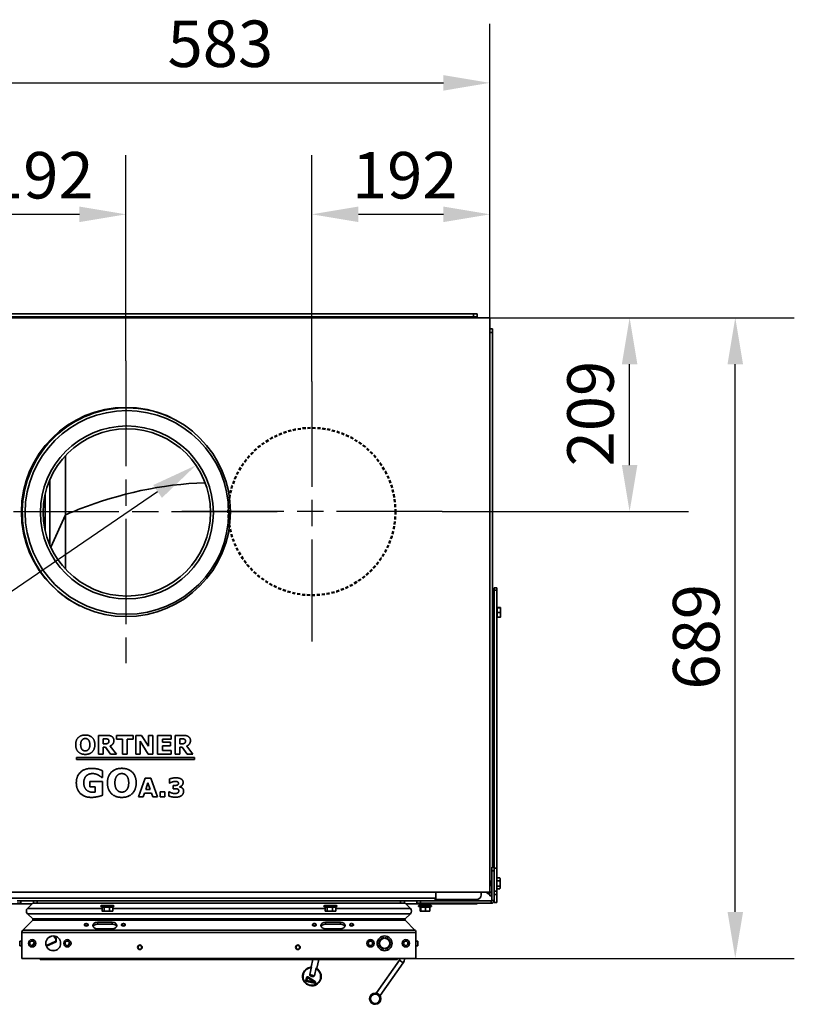
# Model space of a CAD drawing. Units: millimetres. Extents: x 10 to 292, y 5 to 205.
# Drawn here: x 34 to 76, y 67 to 120 of the extents above; entities that cross this region are included whole.
import ezdxf

# ---------------------------------------------------------------- set-up
doc = ezdxf.new("R2010")
doc.units = ezdxf.units.MM
doc.linetypes.add('CHAIN', pattern=[0.3543, 0.2362, -0.0295, 0.0591, -0.0295])
doc.linetypes.add('DASHED', pattern=[0.2067, 0.1654, -0.0413])
for name, color, linetype, lineweight in [('Bemaßungen(DIN)', 7, 'Continuous', 25), ('Mittelpunktmarkierung(DIN)', 7, 'Continuous', 25), ('Sichtbare Kanten(DIN)', 7, 'Continuous', 35), ('Sichtbare tangentiale Kanten(DIN)', 7, 'Continuous', 35), ('Skizziergeometrie(DIN)', 7, 'Continuous', 50)]:
    doc.layers.add(name, color=color, linetype=linetype, lineweight=lineweight)
doc.styles.add('Aktuell-BSI', font='arial.ttf')
doc.dimstyles.new('STANDARD-DIN-Ortner', dxfattribs={"dimtxt": 2.5, "dimasz": 2.5, "dimexe": 3.175, "dimexo": 0, "dimgap": 0.8, "dimtad": 1, "dimdec": 1, "dimrnd": 1e-08, "dimtxsty": 'Aktuell-BSI', "dimcen": 0.09, "dimdle": 10, "dimclrd": 7, "dimclre": 7, "dimclrt": 7, "dimadec": 0, "dimazin": 2, "dimtfac": 1.4, "dimtmove": 0, "dimatfit": 3, "dimfxl": 1, "dimtolj": 1, "dimtzin": 0, "dimlwd": 25, "dimlwe": 25, "dimarcsym": 0})

# ---------------------------------------------------------------- blocks, each defined once
blk = doc.blocks.new('*D7')
at = {"layer": 'Bemaßungen(DIN)', "color": 7, "linetype": 'Continuous', "lineweight": 25, "transparency": 16777216}
blk.add_line((21.882, 80.804), (41.506, 94.202), dxfattribs=at)
at = {"layer": 'Bemaßungen(DIN)', "color": 7, "linetype": 'Continuous', "transparency": 16777216}
blk.add_solid([(41.271, 94.546), (41.741, 93.858), (43.57, 95.611)], dxfattribs=at)
at = {"layer": 'Defpoints', "color": 0, "linetype": 'Continuous', "transparency": 16777216}
for p in [(43.57, 95.611), (36.138, 90.537)]:
    blk.add_point(p, dxfattribs=at)
at = {"layer": 'Bemaßungen(DIN)', "color": 7, "linetype": 'Continuous', "lineweight": 25, "transparency": 16777216, "insert": (20.574, 84.14), "char_height": 2.5, "attachment_point": 1, "rotation": 34.3228, "style": 'Aktuell-BSI'}
blk.add_mtext('\\A1;∅180', dxfattribs=at)
blk = doc.blocks.new('*D8')
at = {"layer": 'Bemaßungen(DIN)', "color": 7, "linetype": 'Continuous', "lineweight": 25, "transparency": 16777216}
for p, q in [((59.379, 103.549), (75.754, 103.549)), ((72.579, 71.581), (72.579, 101.049)), ((55.404, 69.081), (75.754, 69.081))]:
    blk.add_line(p, q, dxfattribs=at)
at = {"layer": 'Bemaßungen(DIN)', "color": 7, "linetype": 'Continuous', "transparency": 16777216}
for points in [[(72.162, 101.049), (72.996, 101.049), (72.579, 103.549)], [(72.162, 71.581), (72.996, 71.581), (72.579, 69.081)]]:
    blk.add_solid(points, dxfattribs=at)
at = {"layer": 'Defpoints', "color": 0, "linetype": 'Continuous', "transparency": 16777216}
for p in [(59.379, 103.549), (72.579, 103.549), (55.404, 69.081)]:
    blk.add_point(p, dxfattribs=at)
at = {"layer": 'Bemaßungen(DIN)', "color": 7, "linetype": 'Continuous', "lineweight": 25, "transparency": 16777216, "insert": (69.226, 83.544), "char_height": 2.5, "attachment_point": 1, "rotation": 90, "style": 'Aktuell-BSI'}
blk.add_mtext('\\A1;689', dxfattribs=at)
blk = doc.blocks.new('*D9')
at = {"layer": 'Bemaßungen(DIN)', "color": 7, "linetype": 'Continuous', "lineweight": 25, "transparency": 16777216}
for p, q in [((59.379, 103.549), (70.07, 103.549)), ((66.895, 95.624), (66.895, 101.049)), ((56.804, 93.124), (70.07, 93.124))]:
    blk.add_line(p, q, dxfattribs=at)
at = {"layer": 'Bemaßungen(DIN)', "color": 7, "linetype": 'Continuous', "transparency": 16777216}
for points in [[(66.478, 101.049), (67.312, 101.049), (66.895, 103.549)], [(66.478, 95.624), (67.312, 95.624), (66.895, 93.124)]]:
    blk.add_solid(points, dxfattribs=at)
at = {"layer": 'Defpoints', "color": 0, "linetype": 'Continuous', "transparency": 16777216}
for p in [(59.379, 103.549), (66.895, 103.549), (56.804, 93.124)]:
    blk.add_point(p, dxfattribs=at)
at = {"layer": 'Bemaßungen(DIN)', "color": 7, "linetype": 'Continuous', "lineweight": 25, "transparency": 16777216, "insert": (63.542, 95.551), "char_height": 2.5, "attachment_point": 1, "rotation": 90, "style": 'Aktuell-BSI'}
blk.add_mtext('\\A1;209', dxfattribs=at)
blk = doc.blocks.new('*D10')
at = {"layer": 'Bemaßungen(DIN)', "color": 7, "linetype": 'Continuous', "lineweight": 25, "transparency": 16777216}
for p, q in [((49.804, 100.124), (49.804, 112.285)), ((59.379, 103.549), (59.379, 112.285)), ((52.304, 109.11), (56.879, 109.11))]:
    blk.add_line(p, q, dxfattribs=at)
at = {"layer": 'Bemaßungen(DIN)', "color": 7, "linetype": 'Continuous', "transparency": 16777216}
for points in [[(52.304, 109.527), (52.304, 108.693), (49.804, 109.11)], [(56.879, 109.527), (56.879, 108.693), (59.379, 109.11)]]:
    blk.add_solid(points, dxfattribs=at)
at = {"layer": 'Defpoints', "color": 0, "linetype": 'Continuous', "transparency": 16777216}
for p in [(59.379, 109.11), (59.379, 103.549), (49.804, 100.124)]:
    blk.add_point(p, dxfattribs=at)
at = {"layer": 'Bemaßungen(DIN)', "color": 7, "linetype": 'Continuous', "lineweight": 25, "transparency": 16777216, "insert": (51.96, 112.463), "char_height": 2.5, "attachment_point": 1, "style": 'Aktuell-BSI'}
blk.add_mtext('\\A1;192', dxfattribs=at)
blk = doc.blocks.new('*D11')
at = {"layer": 'Bemaßungen(DIN)', "color": 7, "linetype": 'Continuous', "lineweight": 25, "transparency": 16777216}
for p, q in [((30.229, 103.549), (30.229, 119.356)), ((59.379, 103.549), (59.379, 119.356)), ((32.729, 116.181), (56.879, 116.181))]:
    blk.add_line(p, q, dxfattribs=at)
at = {"layer": 'Bemaßungen(DIN)', "color": 7, "linetype": 'Continuous', "transparency": 16777216}
for points in [[(32.729, 116.598), (32.729, 115.764), (30.229, 116.181)], [(56.879, 116.598), (56.879, 115.764), (59.379, 116.181)]]:
    blk.add_solid(points, dxfattribs=at)
at = {"layer": 'Defpoints', "color": 0, "linetype": 'Continuous', "transparency": 16777216}
for p in [(59.379, 116.181), (30.229, 103.549), (59.379, 103.549)]:
    blk.add_point(p, dxfattribs=at)
at = {"layer": 'Bemaßungen(DIN)', "color": 7, "linetype": 'Continuous', "lineweight": 25, "transparency": 16777216, "insert": (42.042, 119.535), "char_height": 2.5, "attachment_point": 1, "style": 'Aktuell-BSI'}
blk.add_mtext('\\A1;583', dxfattribs=at)
blk = doc.blocks.new('*D32')
at = {"layer": 'Bemaßungen(DIN)', "color": 7, "linetype": 'Continuous', "lineweight": 25, "transparency": 16777216}
for p, q in [((30.229, 103.549), (30.229, 112.285)), ((39.804, 101.224), (39.804, 112.285)), ((32.729, 109.11), (37.304, 109.11))]:
    blk.add_line(p, q, dxfattribs=at)
at = {"layer": 'Bemaßungen(DIN)', "color": 7, "linetype": 'Continuous', "transparency": 16777216}
for points in [[(32.729, 109.527), (32.729, 108.693), (30.229, 109.11)], [(37.304, 109.527), (37.304, 108.693), (39.804, 109.11)]]:
    blk.add_solid(points, dxfattribs=at)
at = {"layer": 'Defpoints', "color": 0, "linetype": 'Continuous', "transparency": 16777216}
for p in [(39.804, 109.11), (30.229, 103.549), (39.804, 101.224)]:
    blk.add_point(p, dxfattribs=at)
at = {"layer": 'Bemaßungen(DIN)', "color": 7, "linetype": 'Continuous', "lineweight": 25, "transparency": 16777216, "insert": (32.385, 112.463), "char_height": 2.5, "attachment_point": 1, "style": 'Aktuell-BSI'}
blk.add_mtext('\\A1;192', dxfattribs=at)

msp = doc.modelspace()

# ---------------------------------------------------------------- linework, layer by layer
at = {"layer": 'Mittelpunktmarkierung(DIN)', "linetype": 'CHAIN', "ltscale": 23.990969}
for p, q in [((39.8039, 101.2239), (39.8039, 84.9739)), ((49.8039, 100.1239), (49.8039, 86.1239)), ((47.9289, 93.0989), (31.6789, 93.0989)), ((56.8039, 93.1239), (42.8039, 93.1239))]:
    msp.add_line(p, q, dxfattribs=at)
at = {"layer": 'Sichtbare Kanten(DIN)'}
for p, q in [((30.2289, 103.5489), (59.3789, 103.5489)), ((58.5039, 103.7489), (31.1039, 103.7489)), ((58.5039, 103.5989), (31.1039, 103.5989)), ((58.5039, 103.7489), (58.7039, 103.7489)), ((58.7039, 103.5989), (58.5039, 103.5989)), ((58.7039, 103.5989), (58.7039, 103.7489)), ((59.3789, 103.5489), (59.3789, 72.6489)), ((59.5289, 102.9489), (59.3789, 102.9489)), ((59.5289, 102.9489), (59.5289, 102.7489)), ((59.5289, 73.9989), (59.5289, 102.7489)), ((36.5539, 92.9472), (36.5539, 96.1334)), ((35.7039, 91.334), (35.7039, 94.8139)), ((35.4539, 94.0173), (35.4539, 92.1305)), ((35.7566, 91.2134), (36.5539, 92.9472)), ((36.5539, 90.0145), (36.5539, 92.9472)), ((59.6039, 88.8996), (59.6039, 89.0249)), ((59.7539, 89.0249), (59.6039, 89.0249)), ((59.7539, 89.0249), (59.7539, 88.8996)), ((59.6039, 88.8996), (59.6039, 73.9989)), ((59.7539, 88.8996), (59.7539, 73.9338)), ((59.7589, 87.9214), (59.7539, 87.9214)), ((59.7589, 87.9214), (59.7789, 87.9414)), ((59.7589, 87.9214), (59.7589, 87.4764)), ((59.7789, 87.9547), (59.9436, 87.9547)), ((59.7789, 87.9427), (59.7789, 87.9547)), ((59.7789, 87.9427), (59.9436, 87.9427)), ((59.7789, 87.6869), (59.7789, 87.9427)), ((59.9539, 87.9489), (59.9539, 87.9492)), ((59.9539, 87.9487), (59.9539, 87.9489)), ((59.9539, 87.8148), (59.9539, 87.9487)), ((59.6039, 87.8489), (59.5289, 87.8489)), ((59.6039, 87.5489), (59.5289, 87.5489)), ((59.7589, 87.4764), (59.7539, 87.4764)), ((59.7589, 87.4764), (59.7789, 87.4564)), ((59.7789, 87.6869), (59.9436, 87.6869)), ((59.7789, 87.4431), (59.7789, 87.6869)), ((59.7789, 87.4431), (59.9436, 87.4431)), ((59.9539, 87.565), (59.9539, 87.8148)), ((59.9539, 87.4489), (59.9539, 87.565)), ((59.9539, 87.4489), (59.9539, 87.4487)), ((38.3259, 81.0798), (38.7585, 81.0798)), ((38.3259, 80.0798), (38.3259, 81.0798)), ((39.3014, 81.0798), (40.1847, 81.0798)), ((39.3014, 80.8863), (39.3014, 81.0798)), ((40.1847, 81.0798), (40.1847, 80.8863)), ((40.3398, 80.0798), (40.3398, 81.0798)), ((40.3398, 81.0798), (40.6483, 81.0798)), ((40.6483, 81.0798), (41.0132, 80.5067)), ((41.0132, 80.5067), (41.0132, 81.0798)), ((41.0132, 81.0798), (41.25, 81.0798)), ((41.25, 81.0798), (41.25, 80.0798)), ((41.5047, 80.0798), (41.5047, 81.0798)), ((41.5047, 81.0798), (42.2279, 81.0798)), ((42.2279, 81.0798), (42.2279, 80.8863)), ((42.4443, 80.0798), (42.4443, 81.0798)), ((42.4443, 81.0798), (42.8769, 81.0798)), ((38.6753, 80.8961), (38.5822, 80.8961)), ((38.5822, 80.8961), (38.5822, 80.6267)), ((38.5822, 80.6267), (38.6614, 80.6267)), ((38.9553, 80.5084), (39.2891, 80.0798)), ((39.614, 80.8863), (39.3014, 80.8863)), ((39.614, 80.0798), (39.614, 80.8863)), ((40.1847, 80.8863), (39.872, 80.8863)), ((39.872, 80.8863), (39.872, 80.0798)), ((41.001, 80.0798), (40.5765, 80.7663)), ((40.5765, 80.7663), (40.5765, 80.0798)), ((42.2279, 80.8863), (41.761, 80.8863)), ((41.761, 80.8863), (41.761, 80.7141)), ((41.761, 80.7141), (42.1945, 80.7141)), ((42.1945, 80.5206), (41.761, 80.5206)), ((41.761, 80.5206), (41.761, 80.2732)), ((42.1945, 80.7141), (42.1945, 80.5206)), ((42.7006, 80.8961), (42.7006, 80.6267)), ((42.7936, 80.8961), (42.7006, 80.8961)), ((42.7006, 80.6267), (42.7798, 80.6267)), ((43.0736, 80.5084), (43.4075, 80.0798)), ((38.5822, 80.0798), (38.3259, 80.0798)), ((38.5822, 80.4463), (38.5822, 80.0798)), ((38.7022, 80.4463), (38.5822, 80.4463)), ((38.9749, 80.0798), (38.7022, 80.4463)), ((39.2891, 80.0798), (38.9749, 80.0798)), ((39.872, 80.0798), (39.614, 80.0798)), ((40.5765, 80.0798), (40.3398, 80.0798)), ((41.25, 80.0798), (41.001, 80.0798)), ((42.2279, 80.0798), (41.5047, 80.0798)), ((41.761, 80.2732), (42.2279, 80.2732)), ((42.2279, 80.2732), (42.2279, 80.0798)), ((42.7006, 80.0798), (42.4443, 80.0798)), ((42.8206, 80.4463), (42.7006, 80.4463)), ((42.7006, 80.4463), (42.7006, 80.0798)), ((43.0932, 80.0798), (42.8206, 80.4463)), ((43.4075, 80.0798), (43.0932, 80.0798)), ((37.1452, 79.7892), (37.1452, 79.8892)), ((37.1452, 79.8892), (43.4938, 79.8892)), ((43.4938, 79.7892), (37.1452, 79.7892)), ((43.4938, 79.8892), (43.4938, 79.7892)), ((38.5418, 79.1734), (38.5418, 78.8219)), ((37.8561, 78.6028), (38.5479, 78.6028)), ((37.8561, 78.3199), (37.8561, 78.6028)), ((38.5418, 78.8219), (38.4989, 78.8219)), ((38.5479, 78.6028), (38.5479, 77.8619)), ((40.4732, 77.7774), (40.8422, 78.7774)), ((40.8422, 78.7774), (41.1394, 78.7774)), ((40.9875, 78.5203), (40.8651, 78.1628)), ((41.1108, 78.1628), (40.9875, 78.5203)), ((41.1394, 78.7774), (41.5083, 77.7774)), ((42.1443, 78.5187), (42.1443, 78.7358)), ((42.1687, 78.5187), (42.1443, 78.5187)), ((42.3491, 78.3897), (42.4063, 78.3897)), ((42.3491, 78.2109), (42.3491, 78.3897)), ((38.1549, 78.3199), (37.8561, 78.3199)), ((38.1549, 78.0248), (38.1549, 78.3199)), ((40.803, 77.9791), (40.7336, 77.7774)), ((41.1728, 77.9791), (40.803, 77.9791)), ((40.8651, 78.1628), (41.1108, 78.1628)), ((41.2422, 77.7774), (41.1728, 77.9791)), ((41.6479, 78.0411), (41.8994, 78.0411)), ((41.6479, 77.7774), (41.6479, 78.0411)), ((41.8994, 78.0411), (41.8994, 77.7774)), ((42.1157, 78.0387), (42.1418, 78.0387)), ((42.1157, 77.8191), (42.1157, 78.0387)), ((42.4047, 78.2109), (42.3491, 78.2109)), ((42.6904, 78.3154), (42.6904, 78.3056)), ((40.7336, 77.7774), (40.4732, 77.7774)), ((41.5083, 77.7774), (41.2422, 77.7774)), ((41.8994, 77.7774), (41.6479, 77.7774)), ((59.6039, 73.9989), (59.4789, 73.9989)), ((59.4789, 73.7989), (59.4789, 73.9989)), ((59.4789, 73.7989), (59.4789, 72.2064)), ((59.6039, 73.9989), (59.6039, 73.7989)), ((59.6039, 72.2064), (59.6039, 73.7989)), ((59.7539, 73.9338), (59.7539, 72.701)), ((59.4289, 73.2433), (59.4596, 73.2739)), ((59.4289, 73.2433), (59.4289, 73.0046)), ((59.4596, 73.2739), (59.4596, 72.9739)), ((59.4789, 73.2739), (59.4596, 73.2739)), ((59.7539, 73.4124), (59.9186, 73.4124)), ((59.7539, 73.2576), (59.9186, 73.2576)), ((59.9289, 73.3739), (59.9203, 73.406)), ((59.9289, 73.335), (59.9289, 73.3739)), ((59.9289, 73.1134), (59.9289, 73.335)), ((59.9289, 72.9024), (59.9289, 73.1134)), ((59.3789, 72.6489), (30.2289, 72.6489)), ((56.4789, 72.6489), (56.4789, 72.3314)), ((58.9039, 72.4989), (58.9039, 72.6489)), ((59.2139, 72.6139), (59.1789, 72.6489)), ((59.3789, 72.4489), (59.3789, 72.6489)), ((59.4289, 73.0046), (59.4596, 72.9739)), ((59.4789, 72.9739), (59.4596, 72.9739)), ((59.7539, 72.9692), (59.9186, 72.9692)), ((59.7539, 72.8355), (59.9186, 72.8355)), ((59.7539, 72.701), (59.7539, 72.5288)), ((59.9289, 72.8739), (59.9203, 72.8419)), ((59.9289, 72.8739), (59.9289, 72.9024)), ((33.9539, 72.1739), (34.1539, 72.1739)), ((34.1539, 72.0489), (33.9539, 72.0489)), ((34.8289, 72.1739), (34.1539, 72.1739)), ((34.1539, 72.0489), (34.1539, 72.1739)), ((34.7866, 72.055), (34.5045, 71.7729)), ((34.7866, 72.055), (34.5045, 71.7729)), ((34.5045, 71.7729), (34.7866, 72.055)), ((34.7866, 72.055), (34.7866, 72.055)), ((34.8289, 72.1739), (35.0289, 72.1739)), ((34.8289, 72.1739), (34.8289, 72.0489)), ((35.0289, 72.0489), (34.8289, 72.0489)), ((54.5789, 72.1739), (35.0289, 72.1739)), ((54.5789, 72.0489), (35.0289, 72.0489)), ((54.5789, 72.1739), (54.7789, 72.1739)), ((54.7789, 72.0489), (54.5789, 72.0489)), ((55.4539, 72.1739), (54.7789, 72.1739)), ((54.7789, 72.0489), (54.7789, 72.1739)), ((55.1034, 71.7729), (54.8213, 72.055)), ((54.8213, 72.055), (55.1034, 71.7729)), ((55.4539, 72.1739), (55.6539, 72.1739)), ((55.4539, 72.1739), (55.4539, 72.0489)), ((55.6539, 72.0489), (55.4539, 72.0489)), ((59.4464, 72.1739), (55.6539, 72.1739)), ((55.6539, 72.0489), (59.4464, 72.0489)), ((56.4555, 72.2489), (58.6539, 72.2489)), ((58.7039, 72.0239), (58.7039, 72.0489)), ((59.3789, 72.4489), (59.4789, 72.4489)), ((59.6039, 72.087), (59.6039, 72.2064)), ((59.7539, 72.087), (59.6039, 72.087)), ((59.7539, 72.5288), (59.7539, 72.087)), ((31.1039, 72.0239), (34.7555, 72.0239)), ((34.5045, 71.7729), (34.5045, 71.7729)), ((38.5328, 71.8467), (38.467, 71.8706)), ((39.1314, 71.9239), (38.4764, 71.9239)), ((38.5176, 71.8522), (38.5176, 71.6343)), ((38.5539, 71.6239), (38.5328, 71.6296)), ((38.5539, 71.6239), (38.5734, 71.6239)), ((38.5734, 71.6239), (38.7725, 71.6239)), ((38.6293, 71.853), (38.6293, 71.6343)), ((38.7725, 71.6239), (39.003, 71.6239)), ((38.9156, 71.853), (38.9156, 71.6343)), ((39.003, 71.6239), (39.0539, 71.6239)), ((39.0539, 71.6239), (39.0751, 71.6296)), ((39.0903, 71.8522), (39.1408, 71.8706)), ((39.0903, 71.853), (39.0903, 71.6343)), ((50.5328, 71.8467), (50.467, 71.8706)), ((51.1314, 71.9239), (50.4764, 71.9239)), ((50.5176, 71.8522), (50.5176, 71.6343)), ((50.5539, 71.6239), (50.5328, 71.6296)), ((50.5539, 71.6239), (50.5734, 71.6239)), ((50.5734, 71.6239), (50.7725, 71.6239)), ((50.6293, 71.853), (50.6293, 71.6343)), ((50.7725, 71.6239), (51.003, 71.6239)), ((50.9156, 71.853), (50.9156, 71.6343)), ((51.003, 71.6239), (51.0539, 71.6239)), ((51.0539, 71.6239), (51.0751, 71.6296)), ((51.0903, 71.8522), (51.1408, 71.8706)), ((51.0903, 71.853), (51.0903, 71.6343)), ((54.8523, 72.0239), (58.5039, 72.0239)), ((55.6399, 71.8395), (55.5545, 71.8706)), ((56.2189, 71.9239), (55.5639, 71.9239)), ((55.6269, 71.8443), (55.6269, 71.6343)), ((55.6414, 71.6239), (55.6399, 71.6244)), ((55.6414, 71.6239), (55.643, 71.6239)), ((55.643, 71.6239), (55.7913, 71.6239)), ((55.6591, 71.853), (55.6591, 71.6343)), ((55.7913, 71.6239), (56.0398, 71.6239)), ((55.9236, 71.853), (55.9236, 71.6343)), ((56.0398, 71.6239), (56.1414, 71.6239)), ((56.1414, 71.6239), (56.143, 71.6244)), ((56.156, 71.8443), (56.2283, 71.8706)), ((56.156, 71.853), (56.156, 71.6343)), ((58.7039, 72.0239), (58.5039, 72.0239)), ((34.7873, 71.1365), (34.2625, 70.6117)), ((34.7873, 71.1365), (34.2625, 70.6117)), ((34.2625, 70.6117), (34.7873, 71.1365)), ((34.5045, 71.49), (34.7873, 71.2072)), ((34.5045, 71.49), (34.7873, 71.2072)), ((34.7873, 71.2072), (34.5045, 71.49)), ((34.5045, 71.49), (34.5045, 71.49)), ((38.2699, 71.0304), (39.0699, 71.0304)), ((50.5379, 71.0304), (51.3379, 71.0304)), ((54.8206, 71.2072), (55.1034, 71.49)), ((55.1034, 71.49), (54.8206, 71.2072)), ((55.3454, 70.6117), (54.8206, 71.1365)), ((54.8206, 71.1365), (55.3454, 70.6117)), ((34.2039, 70.4703), (34.2039, 69.081)), ((34.2039, 70.4703), (34.2039, 70.016)), ((34.2039, 69.081), (34.2039, 70.4703)), ((34.2039, 70.4703), (34.2039, 70.4703)), ((34.2625, 70.6117), (34.2625, 70.6117)), ((37.5699, 70.8536), (37.5699, 70.8915)), ((37.7699, 70.8536), (37.7699, 70.8915)), ((39.0699, 70.9243), (38.2699, 70.9243)), ((39.0699, 70.6769), (38.2699, 70.6769)), ((39.5699, 70.8545), (39.5699, 70.8923)), ((39.7699, 70.8545), (39.7699, 70.8923)), ((49.8379, 70.8539), (49.8379, 70.8921)), ((49.9222, 70.9613), (49.9179, 70.9607)), ((49.9537, 70.9613), (49.958, 70.9607)), ((50.0379, 70.8539), (50.0379, 70.8921)), ((51.3379, 70.9243), (50.5379, 70.9243)), ((51.3379, 70.6769), (50.5379, 70.6769)), ((51.8379, 70.8547), (51.8379, 70.893)), ((51.9222, 70.9621), (51.9179, 70.9615)), ((51.9537, 70.9621), (51.958, 70.9615)), ((52.0379, 70.8547), (52.0379, 70.893)), ((55.4039, 69.081), (55.4039, 70.4703)), ((55.4039, 70.4703), (55.4039, 69.081)), ((34.2039, 70.016), (34.1039, 70.016)), ((36.0533, 69.9827), (35.528, 69.7377)), ((36.0488, 69.9861), (35.5282, 69.7433)), ((35.5298, 69.7716), (36.0262, 70.0031)), ((35.8065, 70.2869), (35.6466, 70.2123)), ((53.6977, 70.2079), (53.6977, 70.1728)), ((53.7352, 70.1728), (53.7352, 70.2079)), ((55.4039, 70.016), (55.5039, 70.016)), ((34.2039, 69.766), (34.1039, 69.766)), ((34.2039, 69.766), (34.2039, 69.081)), ((35.9911, 69.5086), (35.7918, 69.5086)), ((53.6977, 69.6191), (53.6977, 69.584)), ((53.7352, 69.584), (53.7352, 69.6191)), ((55.4039, 69.766), (55.5039, 69.766)), ((55.4039, 69.081), (34.2039, 69.081)), ((34.2039, 69.081), (34.2039, 69.081)), ((54.4165, 69.021), (35.1915, 69.021)), ((49.8639, 69.021), (49.7725, 68.6324)), ((50.1721, 69.021), (50.0645, 68.5637)), ((53.28, 67.2327), (54.5088, 68.9876)), ((53.28, 67.2327), (54.5088, 68.9876)), ((49.7898, 68.6284), (49.6925, 68.2147)), ((49.7898, 68.6284), (49.7725, 68.6324)), ((49.9453, 68.1552), (50.0426, 68.5689)), ((50.0645, 68.5637), (50.0426, 68.5689)), ((50.0472, 68.5678), (50.0432, 68.5509)), ((53.4848, 67.0893), (54.7136, 68.8442)), ((49.4786, 67.9054), (49.5153, 68.0612)), ((49.5037, 67.8995), (49.5404, 68.0553)), ((49.9388, 67.7458), (49.5158, 67.8453)), ((49.9453, 67.77), (49.5223, 67.8695)), ((49.5639, 68.0497), (49.5273, 67.894)), ((49.5273, 67.894), (49.9502, 67.7945)), ((49.9502, 67.7945), (49.5639, 68.0497)), ((49.5785, 68.0704), (49.9648, 67.8152)), ((49.5915, 68.0914), (49.9778, 67.8362)), ((49.6911, 67.6243), (49.688, 67.625)), ((53.2103, 67.2152), (53.2103, 67.2152)), ((53.28, 67.2327), (53.3818, 67.1613)), ((53.28, 67.2327), (53.4848, 67.0893)), ((53.3829, 67.1606), (53.4848, 67.0893)), ((53.4848, 67.0893), (53.4848, 67.0893)), ((53.2103, 66.6152), (53.2103, 66.6152))]:
    msp.add_line(p, q, dxfattribs=at)
for centre, radius in [((39.8039, 93.0989), 5.625), ((39.8539, 93.0739), 4.5), ((34.7539, 69.896), 0.1975), ((34.7539, 69.896), 0.1229), ((35.8914, 69.896), 0.4), ((36.6539, 69.896), 0.1975), ((36.6539, 69.896), 0.1229), ((52.9539, 69.896), 0.1975), ((52.9539, 69.896), 0.1193), ((53.7164, 69.896), 0.4), ((54.8539, 69.896), 0.1975), ((54.8539, 69.896), 0.1193), ((40.5539, 69.681), 0.125), ((40.5539, 69.681), 0.1005), ((49.0539, 69.681), 0.125), ((49.0539, 69.681), 0.1005), ((53.2103, 66.9152), 0.3), ((53.2103, 66.9152), 0.2875), ((53.2103, 66.9152), 0.2625), ((53.2103, 66.9152), 0.25)]:
    msp.add_circle(centre, radius, dxfattribs=at)
for centre, radius, start, end in [((39.8539, 93.0739), 5.625, 63.71966, 243.15024), ((34.928, 71.9136), 0.2, 119.69531, 135), ((34.928, 71.9136), 0.2, 119.69531, 135), ((54.6799, 71.9136), 0.2, 45, 60.3048), ((54.6799, 71.9136), 0.2, 45, 60.3048), ((58.6539, 72.4989), 0.25, 270, 0), ((59.4464, 72.2064), 0.1575, 270, 0), ((59.4464, 72.2064), 0.0325, 270, 0), ((34.6459, 71.6315), 0.2, 135, 225), ((34.6459, 71.6315), 0.2, 135, 225), ((38.4764, 71.8964), 0.0275, 90, 250), ((39.1314, 71.8964), 0.0275, 290, 90), ((50.4764, 71.8964), 0.0275, 90, 250), ((51.1314, 71.8964), 0.0275, 290, 90), ((54.962, 71.6315), 0.2, 315, 45), ((54.962, 71.6315), 0.2, 315, 45), ((55.5639, 71.8964), 0.0275, 90, 250), ((56.2189, 71.8964), 0.0275, 290, 90), ((34.7519, 71.1718), 0.05, 315, 45), ((34.7519, 71.1718), 0.05, 315, 45), ((54.8559, 71.1718), 0.05, 135, 225), ((54.8559, 71.1718), 0.05, 135, 225), ((34.4039, 70.4703), 0.2, 135, 180), ((34.4039, 70.4703), 0.2, 135, 180), ((55.2039, 70.4703), 0.2, 0, 45), ((55.2039, 70.4703), 0.2, 0, 45), ((34.6915, 69.9586), 0.175, 273.85421, 355.99623), ((35.704, 70.046), 0.325, 352.42103, 50.13877), ((35.704, 70.046), 0.35, 350.1501, 44.45396), ((35.704, 70.046), 0.355, 349.72757, 43.35643), ((35.704, 70.046), 0.35, 349.14653, 350.1501), ((34.6915, 69.9586), 2.0575, 357.73774, 0.42905), ((53.7164, 69.896), 0.3125, 93.43981, 266.56019), ((53.7164, 69.896), 0.2775, 93.87429, 266.12571), ((53.7164, 69.896), 0.3125, 273.43981, 86.56019), ((53.7164, 69.896), 0.2775, 273.87429, 86.12571), ((35.704, 70.046), 0.325, 232.52846, 237.57897), ((35.704, 70.046), 0.35, 238.21328, 239.8499), ((35.704, 70.046), 0.355, 239.3108, 240.27243), ((35.704, 70.046), 0.35, 239.8499, 240.85347), ((36.59, 69.8836), 0.1575, 323.75579, 357.73774), ((54.304, 69.131), 0.25, 325, 348.46636), ((54.304, 69.131), 0.25, 325, 348.46636), ((54.304, 69.131), 0.5, 325, 354.26246), ((53.2103, 66.9152), 0.3, 89.99999, 270), ((53.2103, 66.9152), 0.25, 270.00017, 89.99982)]:
    msp.add_arc(centre, radius, start, end, dxfattribs=at)
for centre, major_axis, ratio, start_param, end_param in [((38.2699, 70.8536), (-0.25, 0), 0.7071068, 4.7123892, 7.8539818), ((39.0699, 70.8536), (0.25, 0), 0.7071068, 4.7123892, 7.8539818), ((50.5379, 70.8536), (-0.25, 0), 0.7071068, 4.7123892, 7.8539818), ((51.3379, 70.8536), (0.25, 0), 0.7071068, 4.7123892, 7.8539818), ((38.2699, 70.7476), (-0.25, 0), 0.7071068, 4.7123892, 5.9784927), ((39.0699, 70.7476), (0.25, 0), 0.7071068, 0.3046927, 1.5707965), ((49.9379, 70.8921), (-0.1, 0), 0.699807, 4.9143931, 10.7935702), ((50.5379, 70.7476), (-0.25, 0), 0.7071068, 4.7123892, 5.9784927), ((51.3379, 70.7476), (0.25, 0), 0.7071068, 0.3046927, 1.5707965), ((51.9379, 70.893), (-0.1, 0), 0.699807, 4.9143931, 10.7935702), ((34.1039, 69.891), (0, -0.125), 0.00001, 0.00133, 3.1429226), ((34.2039, 69.891), (0, 0.125), 0.00001, 3.1429226, 6.2845153), ((55.5039, 69.891), (0, 0.125), 0.00001, 3.1429229, 6.2845155), ((35.1915, 69.1835), (0, -0.1625), 0.00001, 6.2754762, 7.167142), ((54.4165, 69.1835), (0, -0.1625), 0.00001, 0.0013268, 0.8892917), ((49.8025, 68.1117), (0.1145, 0.4867), 0.9994993, 0.2644624, 6.022001), ((49.8017, 68.1119), (0.1088, 0.4624), 0.9994993, 0.2770109, 6.0061744), ((49.8056, 68.111), (0.1145, 0.4867), 0.9994993, 3.1415927, 6.0285488), ((49.5273, 67.894), (-0.0114, -0.0487), 0.9994993, 4.712389, 6.2831853), ((49.528, 67.8938), (-0.0057, -0.0243), 0.9994993, 4.712389, 6.2831853), ((49.5639, 68.0497), (0.0114, 0.0487), 0.9994993, 5.9305049, 7.8539816), ((49.5647, 68.0495), (0.0057, 0.0243), 0.9994993, 5.9305049, 7.8539816), ((49.9502, 67.7945), (0.0114, 0.0487), 0.9994993, 3.1415927, 5.9305049), ((49.951, 67.7943), (0.0138, 0.0209), 0.9996188, 3.494273, 6.2831853)]:
    msp.add_ellipse(centre, major_axis=major_axis, ratio=ratio, start_param=start_param, end_param=end_param, dxfattribs=at)
for centre, major_axis, ratio in [((37.6699, 70.8915), (-0.1, 0), 0.7071068), ((37.6699, 70.9067), (-0.0785, 0), 0.7071068), ((39.6699, 70.8923), (-0.1, 0), 0.7071068), ((39.6699, 70.9075), (-0.0785, 0), 0.7071068), ((49.9379, 70.9074), (0.0785, 0), 0.699807), ((51.9379, 70.9083), (0.0785, 0), 0.699807)]:
    msp.add_ellipse(centre, major_axis=major_axis, ratio=ratio, dxfattribs=at)
for points, knots in [([(58.6199, 103.5489), (58.6204, 103.5495), (58.6209, 103.5501), (58.6283, 103.5583), (58.6352, 103.5651), (58.6472, 103.5757), (58.6524, 103.5796), (58.6653, 103.5883), (58.673, 103.5923), (58.6885, 103.5976), (58.6962, 103.5989), (58.7039, 103.5989)], [0.30262378, 0.30262378, 0.30262378, 0.30262378, 0.30821168, 0.30821168, 0.38511353, 0.38511353, 0.44275799, 0.44275799, 0.52923015, 0.52923015, 0.61570106, 0.61570106, 0.61570106, 0.61570106]), ([(59.2139, 72.6139), (59.2356, 72.6001), (59.2571, 72.5865), (59.2971, 72.5589), (59.3153, 72.5452), (59.3383, 72.5246), (59.3451, 72.5177), (59.3556, 72.5057), (59.3596, 72.5005), (59.3683, 72.4876), (59.3723, 72.4799), (59.3776, 72.4644), (59.3789, 72.4567), (59.3789, 72.4489)], [0, 0, 0, 0, 0.15412565, 0.15412565, 0.30821184, 0.30821184, 0.38511373, 0.38511373, 0.44275817, 0.44275817, 0.52923021, 0.52923021, 0.61570104, 0.61570104, 0.61570104, 0.61570104]), ([(56.3214, 72.1739), (56.3686, 72.1739), (56.4153, 72.1965), (56.4446, 72.2332), (56.4665, 72.2608), (56.4789, 72.2961), (56.4789, 72.3314)], [0, 0, 0, 0, 0.8975979, 0.8975979, 0.8975979, 1.5707963, 1.5707963, 1.5707963, 1.5707963]), ([(56.4789, 72.3314), (56.4564, 72.2961), (56.4039, 72.2135), (56.3514, 72.1739), (56.3214, 72.1739)], [0, 0, 0, 0, 0.6731984, 1.5707963, 1.5707963, 1.5707963, 1.5707963]), ([(58.5995, 72.2489), (58.6068, 72.2393), (58.6141, 72.2304), (58.6283, 72.2146), (58.6352, 72.2077), (58.6472, 72.1972), (58.6524, 72.1932), (58.6653, 72.1846), (58.673, 72.1806), (58.6885, 72.1753), (58.6962, 72.1739), (58.7039, 72.1739)], [-0.38932775, -0.38932775, -0.38932775, -0.38932775, -0.30749281, -0.30749281, -0.2305901, -0.2305901, -0.172945, -0.172945, -0.08647188, -0.08647188, 0, 0, 0, 0]), ([(49.9453, 68.1552), (49.9435, 68.1474), (49.9395, 68.1387), (49.9299, 68.1253), (49.9225, 68.1183), (49.9069, 68.1084), (49.8956, 68.1043), (49.8593, 68.0978), (49.8279, 68.1058), (49.8017, 68.1119), (49.7755, 68.1181), (49.7439, 68.1249), (49.7143, 68.147), (49.706, 68.1557), (49.6965, 68.1715), (49.6929, 68.181), (49.6903, 68.1973), (49.6907, 68.2069), (49.6925, 68.2147)], [0.9615958, 0.9615958, 0.9615958, 0.9615958, 1.00950378, 1.00950378, 1.06043727, 1.06043727, 1.1203845, 1.1203845, 1.28212773, 1.28212773, 1.28212773, 1.44387097, 1.44387097, 1.50381819, 1.50381819, 1.55475168, 1.55475168, 1.60265966, 1.60265966, 1.60265966, 1.60265966])]:
    msp.add_open_spline(points, degree=3, knots=knots, dxfattribs=at)
for points, degree in [([(37.3253, 93.2608), (39.46, 94.0854), (41.7049, 94.5934), (44.06, 94.6735)], 3), ([(36.5539, 92.9472), (36.8094, 93.0563), (37.0666, 93.1609), (37.3253, 93.2608)], 3), ([(37.0989, 80.5794), (37.0989, 80.821), (37.3724, 81.101), (37.614, 81.101)], 2), ([(37.614, 81.101), (37.854, 81.101), (38.1291, 80.821), (38.1291, 80.5794)], 2), ([(38.7585, 81.0798), (38.8475, 81.0798), (38.9749, 81.0594), (39.0304, 81.0259)], 2), ([(42.8769, 81.0798), (42.9659, 81.0798), (43.0932, 81.0594), (43.1487, 81.0259)], 2), ([(37.614, 80.0586), (37.3724, 80.0586), (37.0989, 80.3402), (37.0989, 80.5794)], 2), ([(37.4426, 80.8373), (37.4091, 80.7998), (37.3667, 80.6667), (37.3667, 80.5794)], 2), ([(37.3667, 80.5794), (37.3667, 80.4896), (37.4075, 80.3639), (37.441, 80.3247)], 2), ([(37.614, 80.9124), (37.5651, 80.9124), (37.4785, 80.8773), (37.4426, 80.8373)], 2), ([(37.7863, 80.8357), (37.752, 80.8765), (37.663, 80.9124), (37.614, 80.9124)], 2), ([(38.1291, 80.5794), (38.1291, 80.3402), (37.8557, 80.0586), (37.614, 80.0586)], 2), ([(37.8614, 80.5802), (37.8614, 80.67), (37.8198, 80.7965), (37.7863, 80.8357)], 2), ([(37.7879, 80.3255), (37.8255, 80.3712), (37.8614, 80.4961), (37.8614, 80.5802)], 2), ([(38.6614, 80.6267), (38.7234, 80.6267), (38.8067, 80.639), (38.8353, 80.6602)], 2), ([(38.8181, 80.8806), (38.792, 80.8912), (38.7218, 80.8961), (38.6753, 80.8961)], 2), ([(38.8867, 80.7737), (38.8867, 80.8112), (38.8557, 80.8651), (38.8181, 80.8806)], 2), ([(38.8353, 80.6602), (38.8622, 80.6814), (38.8867, 80.7312), (38.8867, 80.7737)], 2), ([(39.1536, 80.8047), (39.1536, 80.6945), (39.0508, 80.5541), (38.9553, 80.5084)], 2), ([(39.0304, 81.0259), (39.0875, 80.9924), (39.1536, 80.8855), (39.1536, 80.8047)], 2), ([(42.7798, 80.6267), (42.8418, 80.6267), (42.9251, 80.639), (42.9536, 80.6602)], 2), ([(42.9365, 80.8806), (42.9104, 80.8912), (42.8402, 80.8961), (42.7936, 80.8961)], 2), ([(43.0051, 80.7737), (43.0051, 80.8112), (42.974, 80.8651), (42.9365, 80.8806)], 2), ([(42.9536, 80.6602), (42.9806, 80.6814), (43.0051, 80.7312), (43.0051, 80.7737)], 2), ([(43.272, 80.8047), (43.272, 80.6945), (43.1691, 80.5541), (43.0736, 80.5084)], 2), ([(43.1487, 81.0259), (43.2059, 80.9924), (43.272, 80.8855), (43.272, 80.8047)], 2), ([(37.441, 80.3247), (37.4745, 80.2847), (37.5651, 80.2471), (37.614, 80.2471)], 2), ([(37.614, 80.2471), (37.6638, 80.2471), (37.7536, 80.2855), (37.7879, 80.3255)], 2), ([(37.1336, 78.5293), (37.1336, 78.8783), (37.5708, 79.3068), (37.9614, 79.3068)], 2), ([(38.0091, 79.0264), (37.9063, 79.0264), (37.7385, 78.9664), (37.6724, 78.904)], 2), ([(37.9614, 79.3068), (38.1096, 79.3068), (38.3777, 79.253), (38.5418, 79.1734)], 2), ([(38.3116, 78.9481), (38.2528, 78.9799), (38.0961, 79.0264), (38.0091, 79.0264)], 2), ([(38.4989, 78.8219), (38.4708, 78.8428), (38.3618, 78.9211), (38.3116, 78.9481)], 2), ([(38.8075, 78.5268), (38.8075, 78.8893), (39.2177, 79.3093), (39.5802, 79.3093)], 2), ([(39.5802, 79.0264), (39.5067, 79.0264), (39.3769, 78.9738), (39.323, 78.9138)], 2), ([(39.5802, 79.3093), (39.9402, 79.3093), (40.3528, 78.8893), (40.3528, 78.5268)], 2), ([(39.8385, 78.9113), (39.7871, 78.9726), (39.6536, 79.0264), (39.5802, 79.0264)], 2), ([(37.9491, 77.7456), (37.5671, 77.7456), (37.1336, 78.1619), (37.1336, 78.5293)], 2), ([(37.6724, 78.904), (37.6087, 78.8428), (37.5353, 78.6566), (37.5353, 78.5342)], 2), ([(37.5353, 78.5342), (37.5353, 78.2856), (37.7998, 78.0211), (38.0569, 78.0211)], 2), ([(39.5802, 77.7456), (39.2177, 77.7456), (38.8075, 78.1681), (38.8075, 78.5268)], 2), ([(39.323, 78.9138), (39.2728, 78.8574), (39.2091, 78.6579), (39.2091, 78.5268)], 2), ([(39.2091, 78.5268), (39.2091, 78.3921), (39.2704, 78.2036), (39.3206, 78.1448)], 2), ([(40.3528, 78.5268), (40.3528, 78.1681), (39.9426, 77.7456), (39.5802, 77.7456)], 2), ([(39.9512, 78.5281), (39.9512, 78.6628), (39.8887, 78.8526), (39.8385, 78.9113)], 2), ([(39.841, 78.146), (39.8973, 78.2146), (39.9512, 78.4019), (39.9512, 78.5281)], 2), ([(42.1443, 78.7358), (42.1998, 78.7579), (42.3891, 78.7987), (42.4863, 78.7987)], 2), ([(42.4496, 78.6036), (42.3859, 78.6036), (42.2381, 78.5595), (42.1687, 78.5187)], 2), ([(42.4063, 78.3897), (42.4585, 78.3897), (42.5394, 78.3962), (42.5679, 78.4085)], 2), ([(42.572, 78.5832), (42.5459, 78.5954), (42.4749, 78.6036), (42.4496, 78.6036)], 2), ([(42.4863, 78.7987), (42.581, 78.7987), (42.7238, 78.766), (42.7704, 78.7383)], 2), ([(42.5679, 78.4085), (42.5973, 78.4215), (42.6267, 78.464), (42.6267, 78.5048)], 2), ([(42.6267, 78.5048), (42.6267, 78.5358), (42.5957, 78.5726), (42.572, 78.5832)], 2), ([(42.8789, 78.5481), (42.8789, 78.4648), (42.7753, 78.3334), (42.6904, 78.3154)], 2), ([(42.7704, 78.7383), (42.8251, 78.7048), (42.8789, 78.6109), (42.8789, 78.5481)], 2), ([(38.5479, 77.8619), (38.4475, 77.8228), (38.1145, 77.7456), (37.9491, 77.7456)], 2), ([(38.0569, 78.0211), (38.0789, 78.0211), (38.1328, 78.0236), (38.1549, 78.0248)], 2), ([(39.3206, 78.1448), (39.3708, 78.0848), (39.5067, 78.0285), (39.5802, 78.0285)], 2), ([(39.5802, 78.0285), (39.6549, 78.0285), (39.7896, 78.086), (39.841, 78.146)], 2), ([(42.1418, 78.0387), (42.1998, 78.0036), (42.3606, 77.953), (42.4267, 77.953)], 2), ([(42.5696, 78.1979), (42.5369, 78.2093), (42.4438, 78.2109), (42.4047, 78.2109)], 2), ([(42.4267, 77.953), (42.4659, 77.953), (42.5573, 77.966), (42.5883, 77.9872)], 2), ([(42.643, 78.0966), (42.643, 78.1407), (42.603, 78.1881), (42.5696, 78.1979)], 2), ([(42.5883, 77.9872), (42.6136, 78.0044), (42.643, 78.0517), (42.643, 78.0966)], 2), ([(42.6904, 78.3056), (42.7247, 78.3007), (42.8014, 78.273), (42.8332, 78.246)], 2), ([(42.9051, 78.0803), (42.9051, 78.0093), (42.8496, 77.8868), (42.7916, 77.8436)], 2), ([(42.8332, 78.246), (42.8659, 78.2174), (42.9051, 78.1423), (42.9051, 78.0803)], 2), ([(42.474, 77.7562), (42.3491, 77.7562), (42.1712, 77.7954), (42.1157, 77.8191)], 2), ([(42.7916, 77.8436), (42.7353, 77.8011), (42.5826, 77.7562), (42.474, 77.7562)], 2), ([(36.0262, 70.0031), (36.0338, 69.9975), (36.0414, 69.9918), (36.0488, 69.9861)], 3), ([(35.5282, 69.7433), (35.5286, 69.7527), (35.5291, 69.7622), (35.5298, 69.7716)], 3)]:
    msp.add_open_spline(points, degree=degree, dxfattribs=at)
for points, weights in [([(59.9539, 87.9487), (59.9539, 87.9515), (59.9436, 87.9547)], [1, 1.04722526483, 1.01794261965]), ([(59.9436, 87.9427), (59.9539, 87.9459), (59.9539, 87.9487)], [1.01794261965, 1.04722526483, 1]), ([(59.9539, 87.8148), (59.9539, 87.8742), (59.9436, 87.9427)], [1, 1.04722526483, 1.01794261965]), ([(59.9436, 87.6869), (59.9539, 87.7554), (59.9539, 87.8148)], [1.01794261965, 1.04722526483, 1]), ([(59.9539, 87.565), (59.9539, 87.6216), (59.9436, 87.6869)], [1, 1.04722526483, 1.01794261965]), ([(59.9436, 87.4431), (59.9539, 87.5085), (59.9539, 87.565)], [1.01794261965, 1.04722526483, 1]), ([(59.9539, 87.4487), (59.9532, 87.4461), (59.9436, 87.4431)], [1.00662317597, 1.04503974083, 1.01794261965]), ([(59.9289, 73.335), (59.9289, 73.3709), (59.9186, 73.4124)], [1, 1.04722526483, 1.01794261965]), ([(59.9186, 73.4124), (59.9195, 73.4092), (59.9203, 73.406)], [1.01794261965, 1.02049765238, 1.02247020827]), ([(59.9186, 73.2576), (59.9289, 73.2991), (59.9289, 73.335)], [1.01794261965, 1.04722526483, 1]), ([(59.9289, 73.1134), (59.9289, 73.1804), (59.9186, 73.2576)], [1, 1.04722526483, 1.01794261965]), ([(59.9186, 72.9692), (59.9289, 73.0465), (59.9289, 73.1134)], [1.01794261965, 1.04722526483, 1]), ([(59.9289, 72.9024), (59.9289, 72.9334), (59.9186, 72.9692)], [1, 1.04722526483, 1.01794261965]), ([(59.9186, 72.8355), (59.9289, 72.8713), (59.9289, 72.9024)], [1.01794261965, 1.04722526483, 1]), ([(38.5176, 71.6343), (38.5475, 71.6239), (38.5734, 71.6239)], [1.05779032035, 1.06752549683, 1]), ([(38.6293, 71.853), (38.5795, 71.8297), (38.5328, 71.8467)], [1.08953526207, 1.23713355775, 1.12623243788]), ([(38.5734, 71.6239), (38.5993, 71.6239), (38.6293, 71.6343)], [1, 1.06752549683, 1.05779032035]), ([(38.9156, 71.853), (38.7725, 71.8268), (38.6293, 71.853)], [1.08953526207, 1.2580869537, 1.08953526207]), ([(38.6293, 71.6343), (38.706, 71.6239), (38.7725, 71.6239)], [1.05779032035, 1.06752549683, 1]), ([(38.7725, 71.6239), (38.8389, 71.6239), (38.9156, 71.6343)], [1, 1.06752549683, 1.05779032035]), ([(39.0903, 71.853), (39.003, 71.8268), (38.9156, 71.853)], [1.08953526207, 1.2580869537, 1.08953526207]), ([(38.9156, 71.6343), (38.9624, 71.6239), (39.003, 71.6239)], [1.05779032035, 1.06752549683, 1]), ([(39.003, 71.6239), (39.0435, 71.6239), (39.0903, 71.6343)], [1, 1.06752549683, 1.05779032035]), ([(39.0903, 71.6343), (39.0824, 71.6316), (39.0751, 71.6296)], [1.05779032035, 1.06033154255, 1.05760827709]), ([(50.5176, 71.6343), (50.5475, 71.6239), (50.5734, 71.6239)], [1.05779032035, 1.06752549683, 1]), ([(50.6293, 71.853), (50.5795, 71.8297), (50.5328, 71.8467)], [1.08953526207, 1.23713355775, 1.12623243788]), ([(50.5734, 71.6239), (50.5993, 71.6239), (50.6293, 71.6343)], [1, 1.06752549683, 1.05779032035]), ([(50.9156, 71.853), (50.7725, 71.8268), (50.6293, 71.853)], [1.08953526207, 1.2580869537, 1.08953526207]), ([(50.6293, 71.6343), (50.706, 71.6239), (50.7725, 71.6239)], [1.05779032035, 1.06752549683, 1]), ([(50.7725, 71.6239), (50.8389, 71.6239), (50.9156, 71.6343)], [1, 1.06752549683, 1.05779032035]), ([(51.0903, 71.853), (51.003, 71.8268), (50.9156, 71.853)], [1.08953526207, 1.2580869537, 1.08953526207]), ([(50.9156, 71.6343), (50.9624, 71.6239), (51.003, 71.6239)], [1.05779032035, 1.06752549683, 1]), ([(51.003, 71.6239), (51.0435, 71.6239), (51.0903, 71.6343)], [1, 1.06752549683, 1.05779032035]), ([(51.0903, 71.6343), (51.0824, 71.6316), (51.0751, 71.6296)], [1.05779032035, 1.06033154255, 1.05760827709]), ([(55.6269, 71.6343), (55.6355, 71.6239), (55.643, 71.6239)], [1.05779032035, 1.06752549683, 1]), ([(55.6591, 71.853), (55.6488, 71.8363), (55.6399, 71.8395)], [1.08953526207, 1.19137919451, 1.17014887626]), ([(55.643, 71.6239), (55.6505, 71.6239), (55.6591, 71.6343)], [1, 1.06752549683, 1.05779032035]), ([(55.9236, 71.853), (55.7913, 71.8268), (55.6591, 71.853)], [1.08953526207, 1.2580869537, 1.08953526207]), ([(55.6591, 71.6343), (55.7299, 71.6239), (55.7913, 71.6239)], [1.05779032035, 1.06752549683, 1]), ([(55.7913, 71.6239), (55.8527, 71.6239), (55.9236, 71.6343)], [1, 1.06752549683, 1.05779032035]), ([(56.156, 71.853), (56.0398, 71.8268), (55.9236, 71.853)], [1.08953526207, 1.2580869537, 1.08953526207]), ([(55.9236, 71.6343), (55.9858, 71.6239), (56.0398, 71.6239)], [1.05779032035, 1.06752549683, 1]), ([(56.0398, 71.6239), (56.0937, 71.6239), (56.156, 71.6343)], [1, 1.06752549683, 1.05779032035]), ([(56.156, 71.6343), (56.149, 71.626), (56.143, 71.6244)], [1.05779032035, 1.06559907414, 1.0236989122])]:
    msp.add_rational_spline(points, weights, degree=2, dxfattribs=at)
at = {"layer": 'Sichtbare tangentiale Kanten(DIN)'}
for p, q in [((58.5039, 103.7489), (58.5039, 103.5989)), ((59.3789, 102.7489), (59.5289, 102.7489)), ((59.6039, 88.8996), (59.7539, 88.8996)), ((59.4789, 73.7989), (59.6039, 73.7989)), ((59.7539, 73.9338), (59.6039, 73.9338)), ((59.2139, 72.6139), (59.2139, 72.6489)), ((59.4789, 72.6489), (59.3789, 72.6489)), ((59.6039, 72.701), (59.7539, 72.701)), ((33.1289, 72.3314), (56.4789, 72.3314)), ((34.8289, 72.055), (34.7866, 72.055)), ((35.0289, 72.0489), (35.0289, 72.1739)), ((54.5789, 72.1739), (54.5789, 72.0489)), ((54.8213, 72.055), (54.7789, 72.055)), ((55.6539, 72.0489), (55.6539, 72.1739)), ((58.5039, 72.0489), (58.5039, 72.0239)), ((59.4464, 72.0489), (59.4464, 72.1739)), ((59.4789, 72.2064), (59.6039, 72.2064)), ((59.7539, 72.5288), (59.6039, 72.5288)), ((38.5176, 71.7729), (34.5045, 71.7729)), ((38.467, 71.8706), (39.1408, 71.8706)), ((50.5176, 71.7729), (39.0903, 71.7729)), ((50.467, 71.8706), (51.1408, 71.8706)), ((55.1034, 71.7729), (51.0903, 71.7729)), ((55.5545, 71.8706), (56.2283, 71.8706)), ((55.1034, 71.49), (34.5045, 71.49)), ((54.8206, 71.2072), (34.7873, 71.2072)), ((54.8206, 71.1365), (34.7873, 71.1365)), ((38.2699, 70.9243), (38.2699, 71.0304)), ((39.0699, 70.9243), (39.0699, 71.0304)), ((50.5379, 70.9243), (50.5379, 71.0304)), ((51.3379, 70.9243), (51.3379, 71.0304)), ((55.4039, 70.4703), (34.2039, 70.4703)), ((55.3454, 70.6117), (34.2625, 70.6117)), ((54.5088, 68.9876), (54.5088, 68.9876)), ((54.7136, 68.8442), (54.5088, 68.9876)), ((49.5037, 67.8995), (49.4786, 67.9054)), ((49.5273, 67.894), (49.5037, 67.8995)), ((49.5404, 68.0553), (49.5153, 68.0612)), ((49.5223, 67.8695), (49.5158, 67.8453)), ((49.5273, 67.894), (49.5223, 67.8695)), ((49.5639, 68.0497), (49.5404, 68.0553)), ((49.5639, 68.0497), (49.5785, 68.0704)), ((49.5785, 68.0704), (49.5915, 68.0914)), ((49.6925, 68.2147), (49.9453, 68.1552)), ((49.9502, 67.7945), (49.9648, 67.8152)), ((49.9648, 67.8152), (49.9778, 67.8362)), ((49.9453, 67.77), (49.9388, 67.7458)), ((49.9502, 67.7945), (49.9453, 67.77))]:
    msp.add_line(p, q, dxfattribs=at)
for radius in [5.475, 4.65]:
    msp.add_circle((39.8539, 93.0739), radius, dxfattribs=at)
at = {"layer": 'Skizziergeometrie(DIN)', "linetype": 'DASHED'}
msp.add_circle((49.8039, 93.1239), 4.5, dxfattribs=at)

# ---------------------------------------------------------------- dimensions: what is measured, and where the dimension line sits
at = {"layer": 'Bemaßungen(DIN)', "color": 7, "linetype": 'Continuous', "lineweight": 25}
for base, p1, p2, override, picture, middle in [((59.3789, 116.1809), (30.2289, 103.5489), (59.3789, 103.5489), {"dimgap": 0.8, "dimdec": 1, "dimlfac": 20, "dimtol": 0, "dimlim": 0, "dimtp": 0, "dimtm": 0, "dimtdec": 2, "dimtofl": 0, "dimatfit": 1}, '*D11', (44.8039, 116.1809)), ((39.8039364457, 109.1098978198), (30.2289364457, 103.5489423211), (39.8039364457, 101.2239423211), {"dimgap": 0.8, "dimdec": 0, "dimlfac": 20, "dimtol": 0, "dimlim": 0, "dimtp": 0, "dimtm": 0, "dimtdec": 0, "dimtofl": 0, "dimatfit": 1}, '*D32', (35.0164364457, 109.1098978198))]:
    dim = msp.add_linear_dim(base=base, p1=p1, p2=p2, dimstyle='STANDARD-DIN-Ortner', override=override, dxfattribs=at)
    dim.commit()
    dim.dimension.update_dxf_attribs({"geometry": picture, "text_midpoint": middle, "dimtype": 160})
for base, p1, p2, angle, picture, middle in [((59.3789364457, 109.1098978198), (49.8039364457, 100.1239423211), (59.3789364457, 103.5489423211), 180, '*D10', (54.5914364457, 109.1098978198)), ((72.5791, 103.5489), (55.4039, 69.081), (59.3789, 103.5489), 90, '*D8', (72.5791, 86.315)), ((66.8951510094, 103.5489423211), (56.8039364457, 93.1239423211), (59.3789364457, 103.5489423211), 90, '*D9', (66.8951510094, 98.3364423211))]:
    dim = msp.add_linear_dim(base=base, p1=p1, p2=p2, angle=angle, dimstyle='STANDARD-DIN-Ortner', override={"dimgap": 0.8, "dimdec": 0, "dimlfac": 20, "dimtol": 0, "dimlim": 0, "dimtp": 0, "dimtm": 0, "dimtdec": 0, "dimtofl": 0, "dimatfit": 1}, dxfattribs=at)
    dim.commit()
    dim.dimension.update_dxf_attribs({"geometry": picture, "text_midpoint": middle, "dimtype": 160})
dim = msp.add_diameter_dim_2p(p1=(36.1375, 90.5366), p2=(43.5704, 95.6113), dimstyle='STANDARD-DIN-Ortner', override={"dimgap": 0.8, "dimdec": 1, "dimlfac": 20, "dimtol": 0, "dimlim": 0, "dimtp": 0, "dimtm": 0, "dimtdec": 2}, dxfattribs=at)
dim.commit()
dim.dimension.update_dxf_attribs({"geometry": '*D7', "text_midpoint": (25.9435, 83.5768), "dimtype": 163})

doc.saveas('drawing.dxf')
